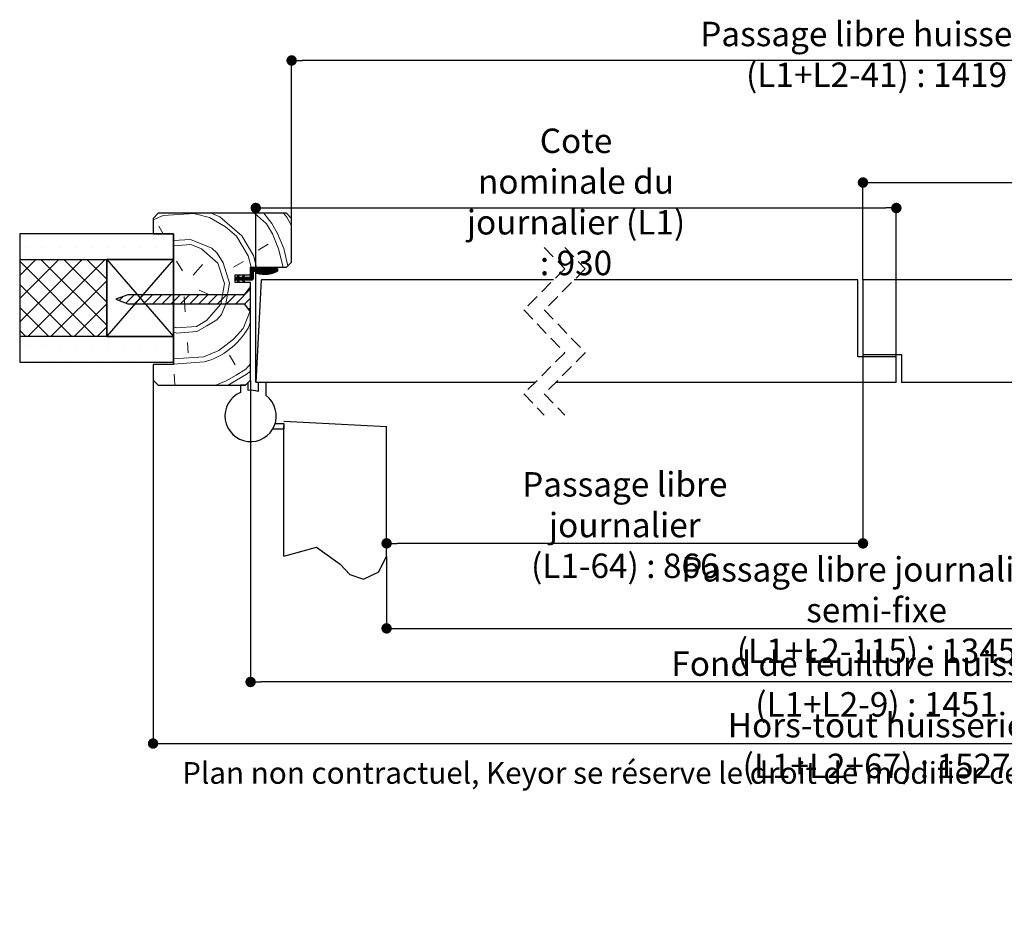
# Model space of a CAD drawing. Units: millimetres. Extents: x -37 to 170, y 53 to 360.
# Drawn here: x -14 to 82, y 53 to 142 of the extents above; entities that cross this region are included whole.
import ezdxf

# ---------------------------------------------------------------- set-up
doc = ezdxf.new("R2010")
doc.units = ezdxf.units.MM
doc.header["$PDSIZE"] = -1
doc.linetypes.add('CENTERX2', pattern=[20.32, 12.7, -2.54, 2.54, -2.54])
doc.linetypes.add('HIDDEN', pattern=[1.905, 1.27, -0.635])
doc.layers.add('FORMAT', color=7, linetype='Continuous')
doc.styles.add('SLDTEXTSTYLE0', font='TXT', dxfattribs={"width": 0.75})
doc.dimstyles.new('SLDDIMSTYLE2', dxfattribs={"dimtxt": 2.38125, "dimasz": 1.016, "dimexe": 0, "dimexo": 0.0625, "dimgap": 0.595312, "dimtad": 1, "dimlfac": 4, "dimrnd": 1e-09, "dimzin": 12, "dimdsep": 46, "dimtxsty": 'SLDTEXTSTYLE0', "dimblk1": 'DOT', "dimblk2": 'DOT', "dimsah": 1, "dimcen": 0.09, "dimadec": 0, "dimazin": 3, "dimtfac": 1, "dimtofl": 0, "dimtmove": 0, "dimatfit": 3, "dimldrblk": 'DOT', "dimfxl": 1, "dimfrac": 2, "dimtolj": 1, "dimtzin": 12, "dimarcsym": 0})

# ---------------------------------------------------------------- blocks, each defined once
blk = doc.blocks.new('SW_BROKEN_VIEW_2')
at = {"color": 0, "linetype": 'Continuous'}
for p, q in [((-10.75, 15.75), (-17.271, 8.275)), ((-17.271, 15.75), (-10.75, 8.25))]:
    blk.add_line(p, q, dxfattribs=at)
at = {"color": 0, "linetype": 'CENTERX2'}
for p, q in [((0, 0), (10, -0.524)), ((0, -13.177), (0, 0)), ((-1.085, -0.75), (0, -0.75)), ((-0.865, -0.25), (0, -0.25)), ((0, -0.25), (0, -0.75)), ((10, -13.177), (10, -0.524))]:
    blk.add_line(p, q, dxfattribs=at)
at = {"color": 0, "linetype": 'Continuous', "flags": 128}
blk.add_lwpolyline([(0, -13.177), (3.155, -12.284), (5.487, -13.936), (6.431, -14.966), (7.75, -15.421), (9.229, -14.699), (10, -13.177)], dxfattribs=at)
blk = doc.blocks.new('_DOT')
at = {"color": 0, "linetype": 'ByBlock', "lineweight": -2}
blk.add_line((-0.5, 0), (-1, 0), dxfattribs=at)
at = {"color": 0, "linetype": 'ByBlock', "const_width": 0.5}
blk.add_lwpolyline([(-0.25, 0, 1), (0.25, 0, 1)], format="xyb", close=True, dxfattribs=at)
blk = doc.blocks.new('*D116')
at = {"color": 0, "linetype": 'Continuous', "lineweight": -2}
for p, q in [((22.09, 89.314), (22.09, 82.349)), ((117.572, 89.314), (117.572, 82.349)), ((23.106, 82.349), (116.556, 82.349))]:
    blk.add_line(p, q, dxfattribs=at)
at = {"layer": 'Defpoints', "color": 0}
for p in [(22.09, 89.376), (117.572, 89.376), (117.572, 82.349)]:
    blk.add_point(p, dxfattribs=at)
at = {"color": 0, "lineweight": -2, "xscale": 1.016, "yscale": 1.016, "zscale": 1.016, "rotation": 180}
blk.add_blockref('_DOT', (22.09, 82.349), dxfattribs=at)
at = {"color": 0, "lineweight": -2, "xscale": 1.016, "yscale": 1.016, "zscale": 1.016}
blk.add_blockref('_DOT', (117.572, 82.349), dxfattribs=at)
at = {"color": 0, "lineweight": 18, "insert": (69.831, 89.294), "char_height": 2.38125, "attachment_point": 2, "style": 'SLDTEXTSTYLE0'}
blk.add_mtext('\\A1;Passage libre journalier + semi-fixe\\P(L1+L2-115) : 1345', dxfattribs=at)
blk = doc.blocks.new('*D117')
at = {"color": 0, "linetype": 'Continuous', "lineweight": -2}
for p, q in [((68.506, 108.991), (68.506, 90.632)), ((22.09, 89.439), (22.09, 90.632)), ((67.49, 90.632), (23.106, 90.632))]:
    blk.add_line(p, q, dxfattribs=at)
at = {"layer": 'Defpoints', "color": 0}
for p in [(68.506, 109.053), (22.09, 90.632), (22.09, 89.376)]:
    blk.add_point(p, dxfattribs=at)
at = {"color": 0, "lineweight": -2, "xscale": 1.016, "yscale": 1.016, "zscale": 1.016, "rotation": 180}
blk.add_blockref('_DOT', (22.09, 90.632), dxfattribs=at)
at = {"color": 0, "lineweight": -2, "xscale": 1.016, "yscale": 1.016, "zscale": 1.016}
blk.add_blockref('_DOT', (68.506, 90.632), dxfattribs=at)
at = {"color": 0, "lineweight": 18, "insert": (45.298, 97.577), "char_height": 2.38125, "attachment_point": 2, "style": 'SLDTEXTSTYLE0'}
blk.add_mtext('\\A1;Passage libre journalier\\P(L1-64) : 866', dxfattribs=at)
blk = doc.blocks.new('*D118')
at = {"layer": 'Defpoints', "color": 0}
for p in [(12.84, 137.696), (12.84, 122.303), (126.822, 122.303)]:
    blk.add_point(p, dxfattribs=at)
at = {"layer": 'FORMAT', "color": 0, "lineweight": -2}
for p, q in [((12.84, 122.366), (12.84, 137.696)), ((125.806, 137.696), (13.856, 137.696)), ((126.822, 122.366), (126.822, 137.696))]:
    blk.add_line(p, q, dxfattribs=at)
at = {"layer": 'FORMAT', "color": 0, "lineweight": -2, "xscale": 1.016, "yscale": 1.016, "zscale": 1.016, "rotation": 180}
blk.add_blockref('_DOT', (12.84, 137.696), dxfattribs=at)
at = {"layer": 'FORMAT', "color": 0, "lineweight": -2, "xscale": 1.016, "yscale": 1.016, "zscale": 1.016}
blk.add_blockref('_DOT', (126.822, 137.696), dxfattribs=at)
at = {"layer": 'FORMAT', "color": 0, "insert": (69.831, 141.466), "char_height": 2.38125, "attachment_point": 2, "style": 'SLDTEXTSTYLE0'}
blk.add_mtext('\\A1;Passage libre huisserie (L1+L2-41) : 1419', dxfattribs=at)
blk = doc.blocks.new('*D119')
at = {"layer": 'Defpoints', "color": 0}
for p in [(8.84, 106.553), (130.822, 106.553), (8.84, 77.127)]:
    blk.add_point(p, dxfattribs=at)
at = {"layer": 'FORMAT', "color": 0, "lineweight": -2}
for p, q in [((8.84, 106.491), (8.84, 77.127)), ((130.822, 106.491), (130.822, 77.127)), ((129.806, 77.127), (9.856, 77.127))]:
    blk.add_line(p, q, dxfattribs=at)
at = {"layer": 'FORMAT', "color": 0, "lineweight": -2, "xscale": 1.016, "yscale": 1.016, "zscale": 1.016, "rotation": 180}
blk.add_blockref('_DOT', (8.84, 77.127), dxfattribs=at)
at = {"layer": 'FORMAT', "color": 0, "lineweight": -2, "xscale": 1.016, "yscale": 1.016, "zscale": 1.016}
blk.add_blockref('_DOT', (130.822, 77.127), dxfattribs=at)
at = {"layer": 'FORMAT', "color": 0, "insert": (69.831, 80.104), "char_height": 2.38125, "attachment_point": 2, "style": 'SLDTEXTSTYLE0'}
blk.add_mtext('\\A1;Fond de feuillure huisserie (L1+L2-9) : 1451', dxfattribs=at)
blk = doc.blocks.new('*D120')
at = {"layer": 'Defpoints', "color": 0}
for p in [(-0.66, 106.553), (140.322, 106.553), (140.322, 71.127)]:
    blk.add_point(p, dxfattribs=at)
at = {"layer": 'FORMAT', "color": 0, "lineweight": -2}
for p, q in [((-0.66, 106.491), (-0.66, 71.127)), ((140.322, 106.491), (140.322, 71.127)), ((0.356, 71.127), (139.306, 71.127))]:
    blk.add_line(p, q, dxfattribs=at)
at = {"layer": 'FORMAT', "color": 0, "lineweight": -2, "xscale": 1.016, "yscale": 1.016, "zscale": 1.016, "rotation": 180}
blk.add_blockref('_DOT', (-0.66, 71.127), dxfattribs=at)
at = {"layer": 'FORMAT', "color": 0, "lineweight": -2, "xscale": 1.016, "yscale": 1.016, "zscale": 1.016}
blk.add_blockref('_DOT', (140.322, 71.127), dxfattribs=at)
at = {"layer": 'FORMAT', "color": 0, "insert": (69.831, 74.104), "char_height": 2.38125, "attachment_point": 2, "style": 'SLDTEXTSTYLE0'}
blk.add_mtext('\\A1;Hors-tout huisserie (L1+L2+67) : 1527', dxfattribs=at)
blk = doc.blocks.new('*D121')
at = {"color": 0, "linetype": 'Continuous', "lineweight": -2}
for p, q in [((9.34, 106.366), (9.34, 123.319)), ((10.356, 123.319), (70.74, 123.319)), ((71.756, 108.866), (71.756, 123.319))]:
    blk.add_line(p, q, dxfattribs=at)
at = {"layer": 'Defpoints', "color": 0}
for p in [(71.756, 123.319), (71.756, 108.803), (9.34, 106.303)]:
    blk.add_point(p, dxfattribs=at)
at = {"color": 0, "lineweight": -2, "xscale": 1.016, "yscale": 1.016, "zscale": 1.016, "rotation": 180}
blk.add_blockref('_DOT', (9.34, 123.319), dxfattribs=at)
at = {"color": 0, "lineweight": -2, "xscale": 1.016, "yscale": 1.016, "zscale": 1.016}
blk.add_blockref('_DOT', (71.756, 123.319), dxfattribs=at)
at = {"color": 0, "lineweight": 18, "insert": (40.548, 131.058), "char_height": 2.38125, "attachment_point": 2, "style": 'SLDTEXTSTYLE0'}
blk.add_mtext('\\A1;Cote nominale du\\Pjournalier (L1) : 930', dxfattribs=at)
blk = doc.blocks.new('*D122')
at = {"color": 0, "linetype": 'Continuous', "lineweight": -2}
for p, q in [((68.506, 116.366), (68.506, 125.799)), ((69.522, 125.799), (129.306, 125.799)), ((130.322, 106.366), (130.322, 125.799))]:
    blk.add_line(p, q, dxfattribs=at)
at = {"layer": 'Defpoints', "color": 0}
for p in [(130.322, 125.799), (68.506, 116.303), (130.322, 106.303)]:
    blk.add_point(p, dxfattribs=at)
at = {"color": 0, "lineweight": -2, "xscale": 1.016, "yscale": 1.016, "zscale": 1.016, "rotation": 180}
blk.add_blockref('_DOT', (68.506, 125.799), dxfattribs=at)
at = {"color": 0, "lineweight": -2, "xscale": 1.016, "yscale": 1.016, "zscale": 1.016}
blk.add_blockref('_DOT', (130.322, 125.799), dxfattribs=at)
at = {"color": 0, "lineweight": 18, "insert": (98.924, 132.744), "char_height": 2.38125, "attachment_point": 2, "style": 'SLDTEXTSTYLE0'}
blk.add_mtext('\\A1;Cote nominale du\\Psemi-fixe (L2) : 530', dxfattribs=at)
blk = doc.blocks.new('SW_HATCH_6')
at = {"color": 0, "linetype": 'Continuous', "lineweight": 18}
for p, q in [((-147.403, 3.891), (-146.428, 4.294)), ((-141.904, 4.109), (-140.338, 3.216)), ((-141.74, 4.525), (-140.906, 4.178)), ((-140.906, 4.178), (-138.772, 2.323)), ((-137.533, 4.525), (-136.347, 3.495)), ((-136.618, 4.525), (-135.849, 3.53)), ((-134.69, 4.525), (-134.387, 4.133)), ((-134.387, 4.133), (-133.903, 3.313)), ((-146.422, 2.525), (-146.857, 3.261)), ((-140.338, 3.216), (-139.27, 2.288)), ((-136.347, 3.495), (-135.779, 2.532)), ((-135.849, 3.53), (-135.28, 2.567)), ((-139.27, 2.288), (-138.133, 0.363)), ((-138.772, 2.323), (-137.634, 0.397)), ((-135.779, 2.532), (-135.175, 1.071)), ((-135.28, 2.567), (-134.677, 1.105)), ((-159.728, 1.2), (-159.728, 1.2)), ((-158.14, 1.2), (-158.14, 1.2)), ((-156.553, 1.2), (-156.553, 1.2)), ((-154.965, 1.2), (-154.965, 1.2)), ((-153.378, 1.2), (-153.378, 1.2)), ((-151.79, 1.2), (-151.79, 1.2)), ((-150.203, 1.2), (-150.203, 1.2)), ((-148.615, 1.2), (-148.615, 1.2)), ((-147.028, 1.2), (-147.028, 1.2)), ((-145.44, 1.2), (-145.44, 1.2)), ((-142.692, 1.046), (-141.091, -0.346)), ((-137.171, 0.931), (-136.208, 1.5)), ((-135.175, 1.071), (-134.746, -0.725)), ((-134.677, 1.105), (-134.27, -0.592)), ((-158.854, 0), (-160.403, -1.549)), ((-156.609, 0), (-160.403, -3.794)), ((-154.364, 0), (-160.403, -6.039)), ((-152.118, 0), (-159.568, -7.45)), ((-158.314, 0), (-151.923, -6.39)), ((-156.068, 0), (-151.923, -4.145)), ((-153.823, 0), (-151.923, -1.9)), ((-141.161, 0.652), (-140.592, -0.311)), ((-138.133, 0.363), (-137.835, -0.725)), ((-137.634, 0.397), (-137.327, -0.725)), ((-160.403, -0.156), (-153.109, -7.45)), ((-145.116, -0.126), (-144.548, -1.088)), ((-143.515, -1.517), (-142.587, -0.45)), ((-141.091, -0.345), (-140.453, -2.306)), ((-140.592, -0.311), (-139.954, -2.271)), ((-139.56, -0.74), (-138.597, -0.171)), ((-137.744, -0.85), (-137.903, -1.009)), ((-137.674, -0.85), (-137.903, -1.079)), ((-137.604, -0.85), (-137.903, -1.149)), ((-137.534, -0.85), (-137.903, -1.219)), ((-137.463, -0.85), (-137.903, -1.289)), ((-137.393, -0.85), (-137.903, -1.359)), ((-137.823, -0.858), (-137.895, -0.93)), ((-137.323, -0.85), (-137.589, -1.116)), ((-137.253, -0.85), (-137.503, -1.1)), ((-137.183, -0.85), (-137.433, -1.1)), ((-137.113, -0.85), (-137.363, -1.1)), ((-137.043, -0.85), (-137.293, -1.1)), ((-136.972, -0.85), (-137.222, -1.1)), ((-136.902, -0.85), (-137.152, -1.1)), ((-136.832, -0.85), (-137.082, -1.1)), ((-136.762, -0.85), (-137.012, -1.1)), ((-136.692, -0.85), (-136.942, -1.1)), ((-136.622, -0.85), (-136.872, -1.1)), ((-136.551, -0.85), (-136.801, -1.1)), ((-136.481, -0.85), (-136.731, -1.1)), ((-136.411, -0.85), (-136.661, -1.1)), ((-136.341, -0.85), (-136.591, -1.1)), ((-136.271, -0.85), (-136.521, -1.1)), ((-136.201, -0.85), (-136.451, -1.1)), ((-136.13, -0.85), (-136.38, -1.1)), ((-136.06, -0.85), (-136.31, -1.1)), ((-135.99, -0.85), (-136.24, -1.1)), ((-135.92, -0.85), (-136.17, -1.1)), ((-135.85, -0.85), (-136.1, -1.1)), ((-135.78, -0.85), (-136.03, -1.1)), ((-135.71, -0.85), (-135.96, -1.1)), ((-135.429, -0.85), (-135.924, -1.345)), ((-135.639, -0.85), (-135.889, -1.1)), ((-135.359, -0.85), (-135.829, -1.321)), ((-135.569, -0.85), (-135.819, -1.1)), ((-135.499, -0.85), (-135.749, -1.1)), ((-135.289, -0.85), (-135.73, -1.291)), ((-135.278, -0.909), (-135.623, -1.255)), ((-139.072, -1.617), (-139.403, -1.947)), ((-139.391, -1.725), (-139.403, -1.737)), ((-139.321, -1.725), (-139.403, -1.807)), ((-139.251, -1.725), (-139.403, -1.877)), ((-139.11, -1.725), (-139.36, -1.975)), ((-139.04, -1.725), (-139.29, -1.975)), ((-138.97, -1.725), (-139.225, -1.98)), ((-139.037, -1.511), (-139.208, -1.682)), ((-138.9, -1.725), (-139.203, -2.028)), ((-139.084, -1.488), (-139.147, -1.551)), ((-138.83, -1.725), (-139.08, -1.975)), ((-138.759, -1.725), (-139.009, -1.975)), ((-138.516, -1.552), (-138.939, -1.975)), ((-138.578, -1.684), (-138.869, -1.975)), ((-138.549, -1.725), (-138.799, -1.975)), ((-138.479, -1.725), (-138.729, -1.975)), ((-138.409, -1.725), (-138.688, -2.005)), ((-138.534, -1.5), (-138.652, -1.618)), ((-138.582, -1.477), (-138.591, -1.486)), ((-138.338, -1.725), (-138.588, -1.975)), ((-138.268, -1.725), (-138.518, -1.975)), ((-138.198, -1.725), (-138.448, -1.975)), ((-138.128, -1.725), (-138.378, -1.975)), ((-138.058, -1.725), (-138.308, -1.975)), ((-137.977, -1.714), (-138.238, -1.975)), ((-137.653, -1.46), (-138.168, -1.975)), ((-137.653, -1.53), (-138.097, -1.975)), ((-137.653, -1.601), (-138.027, -1.975)), ((-137.653, -1.671), (-137.957, -1.975)), ((-137.653, -1.39), (-137.914, -1.651)), ((-137.637, -1.163), (-137.903, -1.43)), ((-137.653, -1.25), (-137.903, -1.5)), ((-137.653, -1.32), (-137.903, -1.57)), ((-137.653, -1.741), (-137.887, -1.975)), ((-137.653, -1.811), (-137.817, -1.975)), ((-137.658, -1.887), (-137.741, -1.969)), ((-137.265, -1.142), (-137.36, -1.238)), ((-137.21, -1.158), (-137.337, -1.284)), ((-137.154, -1.172), (-137.29, -1.308)), ((-137.098, -1.186), (-137.236, -1.324)), ((-137.04, -1.199), (-137.18, -1.338)), ((-136.981, -1.21), (-137.123, -1.352)), ((-136.921, -1.22), (-137.065, -1.364)), ((-136.86, -1.229), (-137.007, -1.375)), ((-136.797, -1.236), (-136.946, -1.385)), ((-136.733, -1.242), (-136.885, -1.394)), ((-136.667, -1.246), (-136.822, -1.402)), ((-136.599, -1.249), (-136.758, -1.408)), ((-136.53, -1.249), (-136.693, -1.412)), ((-136.458, -1.248), (-136.626, -1.415)), ((-136.385, -1.245), (-136.557, -1.417)), ((-136.309, -1.239), (-136.486, -1.416)), ((-136.23, -1.23), (-136.414, -1.414)), ((-136.149, -1.219), (-136.339, -1.409)), ((-136.063, -1.204), (-136.262, -1.402)), ((-135.974, -1.185), (-136.182, -1.393)), ((-135.881, -1.161), (-136.1, -1.38)), ((-135.781, -1.132), (-136.014, -1.365)), ((-135.278, -0.98), (-135.508, -1.21)), ((-135.278, -1.05), (-135.38, -1.152)), ((-160.403, -2.401), (-155.354, -7.45)), ((-151.923, -2.05), (-157.323, -7.45)), ((-140.812, -4.336), (-140.453, -2.306)), ((-140.313, -4.301), (-139.954, -2.271)), ((-137.903, -2.847), (-139.343, -4.287)), ((-139.109, -2.004), (-139.181, -2.076)), ((-139.087, -2.052), (-139.158, -2.124)), ((-139.064, -2.1), (-139.136, -2.172)), ((-139.042, -2.148), (-139.114, -2.22)), ((-138.594, -1.981), (-138.666, -2.053)), ((-138.572, -2.029), (-138.644, -2.1)), ((-138.55, -2.076), (-138.621, -2.148)), ((-138.527, -2.124), (-138.599, -2.196)), ((-138.505, -2.172), (-138.532, -2.199)), ((-150.308, -3.577), (-150.703, -3.973)), ((-149.245, -3.413), (-150.052, -4.219)), ((-148.347, -3.413), (-149.222, -4.287)), ((-147.449, -3.413), (-148.324, -4.287)), ((-146.551, -3.413), (-147.426, -4.287)), ((-145.653, -3.413), (-146.528, -4.287)), ((-144.755, -3.413), (-145.63, -4.287)), ((-145.371, -3.652), (-145.403, -3.689)), ((-143.857, -3.413), (-144.732, -4.287)), ((-144.373, -3.582), (-144.269, -5.079)), ((-142.959, -3.413), (-143.834, -4.287)), ((-142.061, -3.413), (-142.936, -4.287)), ((-142.912, -2.979), (-141.879, -3.408)), ((-141.163, -3.413), (-142.038, -4.287)), ((-140.265, -3.413), (-141.139, -4.287)), ((-139.366, -3.413), (-140.241, -4.287)), ((-137.903, -3.745), (-138.492, -4.334)), ((-160.403, -4.646), (-157.599, -7.45)), ((-151.923, -4.295), (-155.078, -7.45)), ((-142.204, -5.937), (-140.812, -4.336)), ((-140.742, -5.333), (-140.313, -4.301)), ((-137.903, -4.643), (-138.102, -4.842)), ((-138.642, -6.69), (-137.903, -4.91)), ((-151.923, -6.54), (-152.833, -7.45)), ((-139.57, -7.757), (-138.643, -6.69)), ((-138.144, -6.655), (-137.903, -6.076)), ((-160.403, -6.891), (-159.844, -7.45)), ((-159.728, -8.325), (-159.728, -8.325)), ((-158.14, -8.325), (-158.14, -8.325)), ((-156.553, -8.325), (-156.553, -8.325)), ((-154.965, -8.325), (-154.965, -8.325)), ((-153.378, -8.325), (-153.378, -8.325)), ((-151.79, -8.325), (-151.79, -8.325)), ((-150.203, -8.325), (-150.203, -8.325)), ((-148.615, -8.325), (-148.615, -8.325)), ((-147.028, -8.325), (-147.028, -8.325)), ((-145.44, -8.325), (-145.44, -8.325)), ((-144.059, -8.071), (-143.99, -9.069)), ((-140.997, -8.86), (-139.57, -7.757)), ((-145.403, -9.669), (-142.458, -9.463)), ((-142.458, -9.463), (-140.997, -8.86)), ((-139.964, -9.289), (-139.396, -10.251)), ((-158.934, -9.912), (-158.934, -9.912)), ((-157.347, -9.912), (-157.347, -9.912)), ((-155.759, -9.912), (-155.759, -9.912)), ((-154.172, -9.912), (-154.172, -9.912)), ((-152.584, -9.912), (-152.584, -9.912)), ((-150.997, -9.912), (-150.997, -9.912)), ((-149.409, -9.912), (-149.409, -9.912)), ((-147.822, -9.912), (-147.822, -9.912)), ((-146.234, -9.912), (-146.234, -9.912)), ((-145.403, -10.17), (-142.423, -9.962)), ((-138.363, -10.68), (-137.903, -10.15)), ((-145.346, -11.169), (-145.277, -12.166))]:
    blk.add_line(p, q, dxfattribs=at)
at = {"color": 0, "linetype": 'Continuous', "lineweight": 18, "flags": 128}
for points in [[(-146.428, 4.294), (-143.435, 4.503), (-141.904, 4.109)], [(-145.403, 1.859), (-143.759, 1.974), (-142.727, 1.545), (-141.694, 1.116), (-141.161, 0.652)], [(-145.403, 1.358), (-143.724, 1.475), (-142.692, 1.046)], [(-145.403, -7.029), (-145.127, -7.144), (-143.132, -7.004), (-142.169, -6.436), (-141.206, -5.867), (-140.742, -5.333)], [(-145.403, -6.545), (-145.162, -6.645), (-143.166, -6.505), (-142.204, -5.937)], [(-141.276, -12.225), (-140.289, -11.817), (-139.326, -11.249), (-138.363, -10.68)], [(-140.099, -12.225), (-139.291, -11.748), (-138.329, -11.179), (-137.903, -10.85)]]:
    blk.add_lwpolyline(points, dxfattribs=at)
at = {"color": 0, "linetype": 'Continuous', "lineweight": 18}
blk.add_arc((-144.325, -3.078), 7.142, 285.44119, 329.93901, dxfattribs=at)

msp = doc.modelspace()

# ---------------------------------------------------------------- linework, layer by layer
at = {"color": 7, "linetype": 'Continuous', "lineweight": 25}
for p, q in [((-0.15973, 122.80304), (-0.65972, 122.30304)), ((12.34027, 122.80304), (-0.15973, 122.80304)), ((12.84027, 122.30304), (12.34027, 122.80304)), ((-0.65972, 122.30304), (-0.65972, 120.80304)), ((12.84027, 118.05304), (12.84027, 122.30304)), ((1.34026, 120.80304), (-13.65974, 120.80304)), ((-13.65974, 120.80304), (-13.65974, 118.30304)), ((-0.65972, 120.80304), (1.34026, 120.80304)), ((1.34026, 118.30304), (1.34026, 120.80304)), ((1.34026, 120.80304), (1.34026, 108.05304)), ((-13.65974, 118.30304), (1.34026, 118.30304)), ((-5.18036, 118.27804), (-13.65974, 118.27804)), ((-13.65974, 118.27804), (-13.65974, 110.82804)), ((1.34026, 118.30304), (-5.18036, 118.30304)), ((-5.18036, 118.30304), (-5.18036, 110.80304)), ((-5.18036, 110.82804), (-5.18036, 118.27804)), ((1.34026, 110.80304), (1.34026, 118.30304)), ((12.34027, 117.55304), (12.84027, 118.05304)), ((8.84027, 116.80304), (8.84027, 117.55304)), ((8.84027, 117.55304), (12.34027, 117.55304)), ((8.84027, 116.67804), (8.84027, 117.30304)), ((11.46528, 117.42804), (8.96526, 117.42804)), ((9.09027, 117.05304), (9.09027, 116.42804)), ((9.21528, 117.17804), (11.05613, 117.17804)), ((11.46528, 117.42804), (11.46528, 117.17804)), ((7.34026, 116.05304), (7.34026, 116.80304)), ((7.34026, 116.80304), (8.84027, 116.80304)), ((7.51528, 116.55304), (7.34026, 116.55304)), ((7.34026, 116.30304), (7.34026, 116.55304)), ((7.34026, 116.30304), (7.51528, 116.30304)), ((7.51528, 116.55304), (7.63185, 116.80304)), ((7.63185, 116.05304), (7.51528, 116.30304)), ((7.71777, 116.76166), (7.62048, 116.55304)), ((8.04088, 116.55304), (7.62048, 116.55304)), ((7.62048, 116.30304), (7.71777, 116.09442)), ((7.62048, 116.30304), (8.04088, 116.30304)), ((7.63185, 116.80304), (7.71777, 116.76166)), ((7.71777, 116.09442), (7.63185, 116.05304)), ((8.04088, 116.55304), (8.15746, 116.80304)), ((8.15746, 116.05304), (8.04088, 116.30304)), ((8.24338, 116.76166), (8.1461, 116.55304)), ((8.71527, 116.55304), (8.1461, 116.55304)), ((8.1461, 116.30304), (8.24338, 116.09442)), ((8.1461, 116.30304), (8.96526, 116.30304)), ((8.15746, 116.80304), (8.24338, 116.76166)), ((8.24338, 116.09442), (8.15746, 116.05304)), ((9.86434, 116.30304), (9.34027, 106.30304)), ((38.3657, 116.30304), (9.86434, 116.30304)), ((68.00573, 116.30304), (40.36571, 116.30304)), ((68.00573, 108.80304), (68.00573, 116.30304)), ((100.16063, 116.30304), (68.50574, 116.30304)), ((68.50574, 116.30304), (68.50574, 109.05304)), ((8.84027, 116.05304), (7.34026, 116.05304)), ((8.84027, 115.67804), (8.21527, 114.86554)), ((8.84027, 106.55304), (8.84027, 116.05304)), ((8.84027, 113.17804), (8.84027, 115.67804)), ((-3.12874, 114.86554), (-4.28473, 114.42804)), ((-4.28473, 114.42804), (-3.12874, 113.99054)), ((8.21527, 114.86554), (-3.12874, 114.86554)), ((-3.12874, 113.99054), (8.21527, 113.99054)), ((8.21527, 113.99054), (8.84027, 113.17804)), ((-13.65974, 110.82804), (-5.18036, 110.82804)), ((1.34026, 110.80304), (-13.65974, 110.80304)), ((-13.65974, 110.80304), (-13.65974, 108.30304)), ((-5.18036, 110.80304), (1.34026, 110.80304)), ((1.34026, 108.30304), (1.34026, 110.80304)), ((71.75573, 108.80304), (68.00573, 108.80304)), ((68.50574, 109.05304), (72.25574, 109.05304)), ((71.75573, 106.30304), (71.75573, 108.80304)), ((72.25574, 109.05304), (72.25574, 106.30304)), ((-13.65974, 108.30304), (1.34026, 108.30304)), ((1.34026, 108.05304), (-0.65972, 108.05304)), ((-0.65972, 108.05304), (-0.65972, 106.55304)), ((-0.65972, 106.55304), (-0.15973, 106.05304)), ((8.34026, 106.05304), (8.84027, 106.55304)), ((-0.15973, 106.05304), (8.34026, 106.05304)), ((7.84027, 106.05304), (7.84027, 105.34433)), ((8.34026, 106.05304), (7.84027, 106.05304)), ((8.59028, 106.30304), (8.34026, 106.05304)), ((8.59028, 105.54051), (8.59028, 106.30304)), ((36.54071, 106.30304), (9.34027, 106.30304)), ((10.34027, 106.30304), (9.59026, 106.30304)), ((9.59026, 106.30304), (9.59026, 105.43789)), ((10.34027, 105.05304), (10.34027, 106.30304)), ((71.75573, 106.30304), (38.54071, 106.30304)), ((98.33563, 106.30304), (72.25574, 106.30304))]:
    msp.add_line(p, q, dxfattribs=at)
at = {"color": 7, "linetype": 'HIDDEN', "lineweight": 18}
for p, q in [((37.45321, 119.47804), (39.45321, 117.39054)), ((39.45321, 119.47804), (41.45321, 117.39054)), ((39.45321, 117.39054), (35.45321, 113.39054)), ((41.45321, 117.39054), (37.45321, 113.39054)), ((35.45321, 113.39054), (39.45321, 109.21554)), ((37.45321, 113.39054), (41.45321, 109.21554)), ((39.45321, 109.21554), (35.45321, 105.21554)), ((41.45321, 109.21554), (37.45321, 105.21554)), ((35.45321, 105.21554), (37.45321, 103.12804)), ((37.45321, 105.21554), (39.45321, 103.12804))]:
    msp.add_line(p, q, dxfattribs=at)
at = {"color": 7, "linetype": 'Continuous', "lineweight": 25}
for centre, radius, start, end in [((8.96527, 117.30304), 0.125, 90.0045722, 179.9994833), ((9.21527, 117.05304), 0.125, 89.9977419, 179.9994834), ((9.46526, 117.05304), 0.08361, 73.3634696, 253.3737137), ((10.2047, 119.52859), 2.66724, 253.3695499, 298.2041982), ((10.2047, 119.52855), 2.49997, 253.3693963, 289.912172), ((8.71527, 116.67804), 0.125, 269.9977419, 359.9994834), ((8.96527, 116.42804), 0.125, 269.9977419, 359.9994834), ((8.84027, 103.05311), 2.49993, 72.5421253, 95.7392942), ((8.84027, 103.05304), 2.5, 113.5781426, 53.1301233)]:
    msp.add_arc(centre, radius, start, end, dxfattribs=at)

# ---------------------------------------------------------------- block references
at = {"color": 7, "linetype": 'Continuous', "lineweight": 18}
msp.add_blockref('SW_HATCH_6', (146.74307, 118.27804), dxfattribs=at)
at = {"color": 7, "linetype": 'Continuous'}
msp.add_blockref('SW_BROKEN_VIEW_2', (12.09028, 102.55304), dxfattribs=at)

# ---------------------------------------------------------------- texts
at = {"color": 7, "linetype": 'Continuous', "lineweight": 0, "insert": (2.17197, 69.32085), "char_height": 2.1166667, "attachment_point": 1, "style": 'SLDTEXTSTYLE0'}
msp.add_mtext('Plan non contractuel, Keyor se réserve le droit de modifier ce plan pour des raisons industrielles', dxfattribs=at)

# ---------------------------------------------------------------- dimensions: what is measured, and where the dimension line sits
at = {"color": 7, "linetype": 'Continuous', "lineweight": 18}
for base, p1, p2, text, picture, middle in [((130.3225, 125.79908), (68.50574, 116.30304), (130.3225, 106.30304), 'Cote nominale du\\Psemi-fixe (L2) : 530', '*D122', (98.92426, 125.79908)), ((71.75574, 123.31875), (9.34027, 106.30304), (71.75574, 108.80304), 'Cote nominale du\\Pjournalier (L1) : 930', '*D121', (40.548, 123.31875)), ((117.5725, 82.34869), (22.09027, 89.37644), (117.5725, 89.37644), 'Passage libre journalier + semi-fixe\\P(L1+L2-115) : 1345', '*D116', (69.83138, 82.34869))]:
    dim = msp.add_linear_dim(base=base, p1=p1, p2=p2, angle=0, text=text, dimstyle='SLDDIMSTYLE2', dxfattribs=at)
    dim.commit()
    dim.dimension.update_dxf_attribs({"geometry": picture, "text_midpoint": middle, "dimtype": 160})
dim = msp.add_linear_dim(base=(22.09027, 90.63212), p1=(68.50574, 109.05304), p2=(22.09027, 89.37644), text='Passage libre journalier\\P(L1-64) : 866', dimstyle='SLDDIMSTYLE2', dxfattribs=at)
dim.commit()
dim.dimension.update_dxf_attribs({"geometry": '*D117', "text_midpoint": (45.298, 90.63212), "dimtype": 160})
at = {"layer": 'FORMAT'}
for base, p1, p2, text, picture, middle in [((12.84027, 137.69585), (126.8225, 122.30304), (12.84027, 122.30304), 'Passage libre huisserie (L1+L2-41) : 1419', '*D118', (69.83138, 137.69585)), ((140.3225, 71.12748), (-0.65973, 106.55304), (140.3225, 106.55304), 'Hors-tout huisserie (L1+L2+67) : 1527', '*D120', (69.83138, 71.12748))]:
    dim = msp.add_linear_dim(base=base, p1=p1, p2=p2, angle=0, text=text, dimstyle='SLDDIMSTYLE2', dxfattribs=at)
    dim.commit()
    dim.dimension.update_dxf_attribs({"geometry": picture, "text_midpoint": middle, "dimtype": 160})
dim = msp.add_linear_dim(base=(8.84027, 77.12748), p1=(130.8225, 106.55304), p2=(8.84027, 106.55304), text='Fond de feuillure huisserie (L1+L2-9) : 1451', dimstyle='SLDDIMSTYLE2', dxfattribs=at)
dim.commit()
dim.dimension.update_dxf_attribs({"geometry": '*D119', "text_midpoint": (69.83138, 77.12748), "dimtype": 160})

doc.saveas('drawing.dxf')
